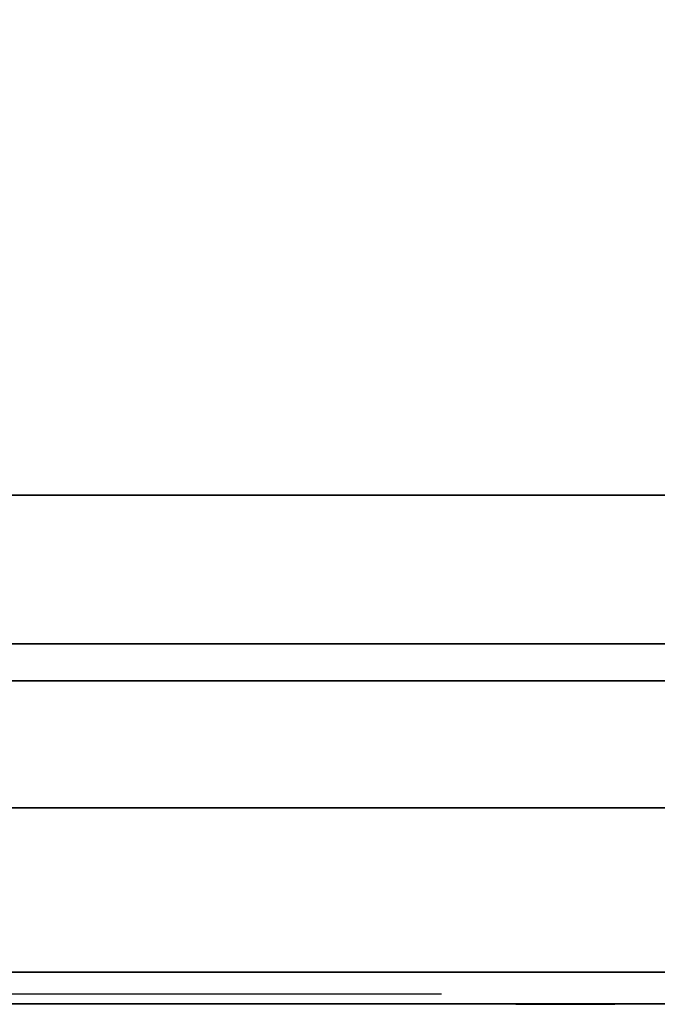
# Model space of a CAD drawing. Extents: x -851 to 851, y -545 to 503.
# Drawn here: x 634 to 737, y -505 to -346 of the extents above; entities that cross this region are included whole.
import ezdxf

# ---------------------------------------------------------------- set-up
doc = ezdxf.new("R2010")
doc.units = 0
doc.header["$LTSCALE"] = 50
doc.layers.add('SYSTEMAIR1', color=7, linetype='CONTINUOUS')
doc.layers.add('SYSTEMAIR3', color=7, linetype='CONTINUOUS')

# ---------------------------------------------------------------- blocks, each defined once
blk = doc.blocks.new('SYSTEMAIR_1_20120618120106_1', base_point=(0, 0, -739.5))
at = {"layer": 'SYSTEMAIR1', "linetype": 'CONTINUOUS'}
blk.add_polyline3d([(797, -505.1, 586.5), (5, -505.1, 586.5), (5, -505.1, -586.5), (797, -505.1, -586.5)], dxfattribs=at)
for points, invisible_edges in [([(751, -473.5, 640.5), (751, -250.5, 640.5), (501, -250.5, 640.5), (501, -473.5, 640.5)], 13), ([(751, -473.5, 638.5), (751, -250.5, 638.5), (501, -250.5, 638.5), (501, -473.5, 638.5)], 13), ([(417.1, -423, 612.038452), (796.9, -423, 612.038452), (796.9, -339, 13.538468), (417.1, -339, 13.538468)], 10), ([(417, -423, 612.038452), (797, -423, 612.038452), (797, -423, 592.038452), (417, -423, 592.038452)], 10), ([(417, -423, 612.038452), (417, -453, 612.038452), (797, -453, 612.038452), (797, -423, 612.038452)], 10), ([(417, -423, 592.038452), (797, -423, 592.038452), (797, -453, 592.038452), (417, -453, 592.038452)], 5), ([(-779, -500, 639.5), (779, -500, 639.5), (779, -447, 639.5), (-779, -447, 639.5)], 10), ([(-779, -500, 586.5), (-779, -447, 586.5), (779, -447, 586.5), (779, -500, 586.5)], 5), ([(-779, -447, 639.5), (779, -447, 639.5), (779, -447, 586.5), (-779, -447, 586.5)], 15), ([(-779, -500, -586.5), (779, -500, -586.5), (779, -447, -586.5), (-779, -447, -586.5)], 10), ([(-779, -500, -639.5), (-779, -447, -639.5), (779, -447, -639.5), (779, -500, -639.5)], 5), ([(-779, -447, -586.5), (779, -447, -586.5), (779, -447, -639.5), (-779, -447, -639.5)], 15), ([(417, -453, 612.038452), (417, -453, 592.038452), (797, -453, 592.038452), (797, -453, 612.038452)], 5), ([(-779, -500, 639.5), (-779, -500, 586.5), (779, -500, 586.5), (779, -500, 639.5)], 15), ([(-779, -500, -586.5), (-779, -500, -639.5), (779, -500, -639.5), (779, -500, -586.5)], 15), ([(717, -505.1, 571.5), (702.511113, -505.1, 575.382286), (702, -505.1, 571.5)], 5), ([(702, -505.1, 571.5), (702, -505.1, 531.5), (717, -505.1, 531.5), (717, -505.1, 571.5)], 14), ([(717, -505.1, 531.5), (702, -505.1, 531.5), (702.511113, -505.1, 527.617714)], 5), ([(717, -505.1, 608.5), (702.511113, -505.1, 612.382286), (702, -505.1, 608.5)], 5), ([(702, -505.1, 608.5), (702, -505.1, 603.5), (717, -505.1, 603.5), (717, -505.1, 608.5)], 14), ([(717, -505.1, 603.5), (702, -505.1, 603.5), (702.511113, -505.1, 599.617714)], 5), ([(717, -505.1, -571.5), (702.511113, -505.1, -575.382286), (702, -505.1, -571.5)], 5), ([(702, -505.1, -571.5), (702, -505.1, -531.5), (717, -505.1, -531.5), (717, -505.1, -571.5)], 14), ([(717, -505.1, -531.5), (702, -505.1, -531.5), (702.511113, -505.1, -527.617714)], 5), ([(717, -505.1, -608.5), (702.511113, -505.1, -612.382286), (702, -505.1, -608.5)], 5), ([(702, -505.1, -608.5), (702, -505.1, -603.5), (717, -505.1, -603.5), (717, -505.1, -608.5)], 14), ([(717, -505.1, -603.5), (702, -505.1, -603.5), (702.511113, -505.1, -599.617714)], 5), ([(717, -505.1, 571.5), (704.009619, -505.1, 579), (702.511113, -505.1, 575.382286)], 5), ([(717, -505.1, 531.5), (702.511113, -505.1, 527.617714), (704.009619, -505.1, 524)], 5), ([(717, -505.1, 608.5), (704.009619, -505.1, 616), (702.511113, -505.1, 612.382286)], 5), ([(717, -505.1, 603.5), (702.511113, -505.1, 599.617714), (704.009619, -505.1, 596)], 5), ([(717, -505.1, -571.5), (704.009619, -505.1, -579), (702.511113, -505.1, -575.382286)], 5), ([(717, -505.1, -531.5), (702.511113, -505.1, -527.617714), (704.009619, -505.1, -524)], 5), ([(717, -505.1, -608.5), (704.009619, -505.1, -616), (702.511113, -505.1, -612.382286)], 5), ([(717, -505.1, -603.5), (702.511113, -505.1, -599.617714), (704.009619, -505.1, -596)], 5), ([(717, -505.1, 571.5), (706.393398, -505.1, 582.106602), (704.009619, -505.1, 579)], 5), ([(717, -505.1, 531.5), (704.009619, -505.1, 524), (706.393398, -505.1, 520.893398)], 5), ([(717, -505.1, 608.5), (706.393398, -505.1, 619.106602), (704.009619, -505.1, 616)], 5), ([(717, -505.1, 603.5), (704.009619, -505.1, 596), (706.393398, -505.1, 592.893398)], 5), ([(717, -505.1, -571.5), (706.393398, -505.1, -582.106602), (704.009619, -505.1, -579)], 5), ([(717, -505.1, -531.5), (704.009619, -505.1, -524), (706.393398, -505.1, -520.893398)], 5), ([(717, -505.1, -608.5), (706.393398, -505.1, -619.106602), (704.009619, -505.1, -616)], 5), ([(717, -505.1, -603.5), (704.009619, -505.1, -596), (706.393398, -505.1, -592.893398)], 5), ([(717, -505.1, 571.5), (709.5, -505.1, 584.490381), (706.393398, -505.1, 582.106602)], 5), ([(717, -505.1, 531.5), (706.393398, -505.1, 520.893398), (709.5, -505.1, 518.509619)], 5), ([(717, -505.1, 608.5), (709.5, -505.1, 621.490381), (706.393398, -505.1, 619.106602)], 5), ([(717, -505.1, 603.5), (706.393398, -505.1, 592.893398), (709.5, -505.1, 590.509619)], 5), ([(717, -505.1, -571.5), (709.5, -505.1, -584.490381), (706.393398, -505.1, -582.106602)], 5), ([(717, -505.1, -531.5), (706.393398, -505.1, -520.893398), (709.5, -505.1, -518.509619)], 5), ([(717, -505.1, -608.5), (709.5, -505.1, -621.490381), (706.393398, -505.1, -619.106602)], 5), ([(717, -505.1, -603.5), (706.393398, -505.1, -592.893398), (709.5, -505.1, -590.509619)], 5), ([(717, -505.1, 571.5), (713.117714, -505.1, 585.988887), (709.5, -505.1, 584.490381)], 5), ([(717, -505.1, 531.5), (709.5, -505.1, 518.509619), (713.117714, -505.1, 517.011113)], 5), ([(717, -505.1, 608.5), (713.117714, -505.1, 622.988887), (709.5, -505.1, 621.490381)], 5), ([(717, -505.1, 603.5), (709.5, -505.1, 590.509619), (713.117714, -505.1, 589.011113)], 5), ([(717, -505.1, -571.5), (713.117714, -505.1, -585.988887), (709.5, -505.1, -584.490381)], 5), ([(717, -505.1, -531.5), (709.5, -505.1, -518.509619), (713.117714, -505.1, -517.011113)], 5), ([(717, -505.1, -608.5), (713.117714, -505.1, -622.988887), (709.5, -505.1, -621.490381)], 5), ([(717, -505.1, -603.5), (709.5, -505.1, -590.509619), (713.117714, -505.1, -589.011113)], 5), ([(717, -505.1, 571.5), (717, -505.1, 586.5), (713.117714, -505.1, 585.988887)], 5), ([(717, -505.1, 531.5), (713.117714, -505.1, 517.011113), (717, -505.1, 516.5)], 5), ([(717, -505.1, 608.5), (717, -505.1, 623.5), (713.117714, -505.1, 622.988887)], 5), ([(717, -505.1, 603.5), (713.117714, -505.1, 589.011113), (717, -505.1, 588.5)], 5), ([(717, -505.1, -571.5), (717, -505.1, -586.5), (713.117714, -505.1, -585.988887)], 5), ([(717, -505.1, -531.5), (713.117714, -505.1, -517.011113), (717, -505.1, -516.5)], 5), ([(717, -505.1, -608.5), (717, -505.1, -623.5), (713.117714, -505.1, -622.988887)], 5), ([(717, -505.1, -603.5), (713.117714, -505.1, -589.011113), (717, -505.1, -588.5)], 5), ([(714.272593, -505.2, 569.429448), (714, -505.2, 571.5), (722, -505.2, 571.5)], 6), ([(714, -505.2, 571.5), (714.272593, -505.2, 573.570552), (722, -505.2, 571.5)], 6), ([(714.272593, -505.2, 529.429448), (714, -505.2, 531.5), (722, -505.2, 531.5)], 6), ([(714, -505.2, 531.5), (714.272593, -505.2, 533.570552), (722, -505.2, 531.5)], 6), ([(714.272593, -505.2, 603.929448), (714, -505.2, 606), (722, -505.2, 606)], 6), ([(714, -505.2, 606), (714.272593, -505.2, 608.070552), (722, -505.2, 606)], 6), ([(714.272593, -505.2, -573.570552), (714, -505.2, -571.5), (722, -505.2, -571.5)], 6), ([(714, -505.2, -571.5), (714.272593, -505.2, -569.429448), (722, -505.2, -571.5)], 6), ([(714.272593, -505.2, -533.570552), (714, -505.2, -531.5), (722, -505.2, -531.5)], 6), ([(714, -505.2, -531.5), (714.272593, -505.2, -529.429448), (722, -505.2, -531.5)], 6), ([(714.272593, -505.2, -608.070552), (714, -505.2, -606), (722, -505.2, -606)], 6), ([(714, -505.2, -606), (714.272593, -505.2, -603.929448), (722, -505.2, -606)], 6), ([(715.071797, -505.2, 567.5), (714.272593, -505.2, 569.429448), (722, -505.2, 571.5)], 6), ([(714.272593, -505.2, 573.570552), (715.071797, -505.2, 575.5), (722, -505.2, 571.5)], 6), ([(715.071797, -505.2, 527.5), (714.272593, -505.2, 529.429448), (722, -505.2, 531.5)], 6), ([(714.272593, -505.2, 533.570552), (715.071797, -505.2, 535.5), (722, -505.2, 531.5)], 6), ([(715.071797, -505.2, 602), (714.272593, -505.2, 603.929448), (722, -505.2, 606)], 6), ([(714.272593, -505.2, 608.070552), (715.071797, -505.2, 610), (722, -505.2, 606)], 6), ([(715.071797, -505.2, -575.5), (714.272593, -505.2, -573.570552), (722, -505.2, -571.5)], 6), ([(714.272593, -505.2, -569.429448), (715.071797, -505.2, -567.5), (722, -505.2, -571.5)], 6), ([(715.071797, -505.2, -535.5), (714.272593, -505.2, -533.570552), (722, -505.2, -531.5)], 6), ([(714.272593, -505.2, -529.429448), (715.071797, -505.2, -527.5), (722, -505.2, -531.5)], 6), ([(715.071797, -505.2, -610), (714.272593, -505.2, -608.070552), (722, -505.2, -606)], 6), ([(714.272593, -505.2, -603.929448), (715.071797, -505.2, -602), (722, -505.2, -606)], 6), ([(716.343146, -505.2, 565.843146), (715.071797, -505.2, 567.5), (722, -505.2, 571.5)], 6), ([(715.071797, -505.2, 575.5), (716.343146, -505.2, 577.156854), (722, -505.2, 571.5)], 6), ([(716.343146, -505.2, 525.843146), (715.071797, -505.2, 527.5), (722, -505.2, 531.5)], 6), ([(715.071797, -505.2, 535.5), (716.343146, -505.2, 537.156854), (722, -505.2, 531.5)], 6), ([(716.343146, -505.2, 600.343146), (715.071797, -505.2, 602), (722, -505.2, 606)], 6), ([(715.071797, -505.2, 610), (716.343146, -505.2, 611.656854), (722, -505.2, 606)], 6), ([(716.343146, -505.2, -577.156854), (715.071797, -505.2, -575.5), (722, -505.2, -571.5)], 6), ([(715.071797, -505.2, -567.5), (716.343146, -505.2, -565.843146), (722, -505.2, -571.5)], 6), ([(716.343146, -505.2, -537.156854), (715.071797, -505.2, -535.5), (722, -505.2, -531.5)], 6), ([(715.071797, -505.2, -527.5), (716.343146, -505.2, -525.843146), (722, -505.2, -531.5)], 6), ([(716.343146, -505.2, -611.656854), (715.071797, -505.2, -610), (722, -505.2, -606)], 6), ([(715.071797, -505.2, -602), (716.343146, -505.2, -600.343146), (722, -505.2, -606)], 6), ([(718, -505.2, 564.571797), (716.343146, -505.2, 565.843146), (722, -505.2, 571.5)], 6), ([(716.343146, -505.2, 577.156854), (718, -505.2, 578.428203), (722, -505.2, 571.5)], 6), ([(718, -505.2, 524.571797), (716.343146, -505.2, 525.843146), (722, -505.2, 531.5)], 6), ([(716.343146, -505.2, 537.156854), (718, -505.2, 538.428203), (722, -505.2, 531.5)], 6), ([(718, -505.2, 599.071797), (716.343146, -505.2, 600.343146), (722, -505.2, 606)], 6), ([(716.343146, -505.2, 611.656854), (718, -505.2, 612.928203), (722, -505.2, 606)], 6), ([(718, -505.2, -578.428203), (716.343146, -505.2, -577.156854), (722, -505.2, -571.5)], 6), ([(716.343146, -505.2, -565.843146), (718, -505.2, -564.571797), (722, -505.2, -571.5)], 6), ([(718, -505.2, -538.428203), (716.343146, -505.2, -537.156854), (722, -505.2, -531.5)], 6), ([(716.343146, -505.2, -525.843146), (718, -505.2, -524.571797), (722, -505.2, -531.5)], 6), ([(718, -505.2, -612.928203), (716.343146, -505.2, -611.656854), (722, -505.2, -606)], 6), ([(716.343146, -505.2, -600.343146), (718, -505.2, -599.071797), (722, -505.2, -606)], 6), ([(719.929448, -505.2, 563.772593), (718, -505.2, 564.571797), (722, -505.2, 571.5)], 6), ([(718, -505.2, 578.428203), (719.929448, -505.2, 579.227407), (722, -505.2, 571.5)], 6), ([(719.929448, -505.2, 523.772593), (718, -505.2, 524.571797), (722, -505.2, 531.5)], 6), ([(718, -505.2, 538.428203), (719.929448, -505.2, 539.227407), (722, -505.2, 531.5)], 6), ([(719.929448, -505.2, 598.272593), (718, -505.2, 599.071797), (722, -505.2, 606)], 6), ([(718, -505.2, 612.928203), (719.929448, -505.2, 613.727407), (722, -505.2, 606)], 6), ([(719.929448, -505.2, -579.227407), (718, -505.2, -578.428203), (722, -505.2, -571.5)], 6), ([(718, -505.2, -564.571797), (719.929448, -505.2, -563.772593), (722, -505.2, -571.5)], 6), ([(719.929448, -505.2, -539.227407), (718, -505.2, -538.428203), (722, -505.2, -531.5)], 6), ([(718, -505.2, -524.571797), (719.929448, -505.2, -523.772593), (722, -505.2, -531.5)], 6), ([(719.929448, -505.2, -613.727407), (718, -505.2, -612.928203), (722, -505.2, -606)], 6), ([(718, -505.2, -599.071797), (719.929448, -505.2, -598.272593), (722, -505.2, -606)], 6), ([(722, -505.2, 563.5), (719.929448, -505.2, 563.772593), (722, -505.2, 571.5)], 6), ([(719.929448, -505.2, 579.227407), (722, -505.2, 579.5), (722, -505.2, 571.5)], 6), ([(722, -505.2, 523.5), (719.929448, -505.2, 523.772593), (722, -505.2, 531.5)], 6), ([(719.929448, -505.2, 539.227407), (722, -505.2, 539.5), (722, -505.2, 531.5)], 6), ([(722, -505.2, 598), (719.929448, -505.2, 598.272593), (722, -505.2, 606)], 6), ([(719.929448, -505.2, 613.727407), (722, -505.2, 614), (722, -505.2, 606)], 6), ([(722, -505.2, -579.5), (719.929448, -505.2, -579.227407), (722, -505.2, -571.5)], 6), ([(719.929448, -505.2, -563.772593), (722, -505.2, -563.5), (722, -505.2, -571.5)], 6), ([(722, -505.2, -539.5), (719.929448, -505.2, -539.227407), (722, -505.2, -531.5)], 6), ([(719.929448, -505.2, -523.772593), (722, -505.2, -523.5), (722, -505.2, -531.5)], 6), ([(722, -505.2, -614), (719.929448, -505.2, -613.727407), (722, -505.2, -606)], 6), ([(719.929448, -505.2, -598.272593), (722, -505.2, -598), (722, -505.2, -606)], 6), ([(722, -505.2, 579.5), (724.070552, -505.2, 579.227407), (722, -505.2, 571.5)], 6), ([(724.070552, -505.2, 579.227407), (726, -505.2, 578.428203), (722, -505.2, 571.5)], 6), ([(726, -505.2, 578.428203), (727.656854, -505.2, 577.156854), (722, -505.2, 571.5)], 6), ([(727.656854, -505.2, 577.156854), (728.928203, -505.2, 575.5), (722, -505.2, 571.5)], 6), ([(728.928203, -505.2, 575.5), (729.727407, -505.2, 573.570552), (722, -505.2, 571.5)], 6), ([(729.727407, -505.2, 573.570552), (730, -505.2, 571.5), (722, -505.2, 571.5)], 6), ([(730, -505.2, 571.5), (729.727407, -505.2, 569.429448), (722, -505.2, 571.5)], 6), ([(729.727407, -505.2, 569.429448), (728.928203, -505.2, 567.5), (722, -505.2, 571.5)], 6), ([(728.928203, -505.2, 567.5), (727.656854, -505.2, 565.843146), (722, -505.2, 571.5)], 6), ([(727.656854, -505.2, 565.843146), (726, -505.2, 564.571797), (722, -505.2, 571.5)], 6), ([(726, -505.2, 564.571797), (724.070552, -505.2, 563.772593), (722, -505.2, 571.5)], 6), ([(724.070552, -505.2, 563.772593), (722, -505.2, 563.5), (722, -505.2, 571.5)], 6), ([(722, -505.2, 539.5), (724.070552, -505.2, 539.227407), (722, -505.2, 531.5)], 6), ([(724.070552, -505.2, 539.227407), (726, -505.2, 538.428203), (722, -505.2, 531.5)], 6), ([(726, -505.2, 538.428203), (727.656854, -505.2, 537.156854), (722, -505.2, 531.5)], 6), ([(727.656854, -505.2, 537.156854), (728.928203, -505.2, 535.5), (722, -505.2, 531.5)], 6), ([(728.928203, -505.2, 535.5), (729.727407, -505.2, 533.570552), (722, -505.2, 531.5)], 6), ([(729.727407, -505.2, 533.570552), (730, -505.2, 531.5), (722, -505.2, 531.5)], 6), ([(730, -505.2, 531.5), (729.727407, -505.2, 529.429448), (722, -505.2, 531.5)], 6), ([(729.727407, -505.2, 529.429448), (728.928203, -505.2, 527.5), (722, -505.2, 531.5)], 6), ([(728.928203, -505.2, 527.5), (727.656854, -505.2, 525.843146), (722, -505.2, 531.5)], 6), ([(727.656854, -505.2, 525.843146), (726, -505.2, 524.571797), (722, -505.2, 531.5)], 6), ([(726, -505.2, 524.571797), (724.070552, -505.2, 523.772593), (722, -505.2, 531.5)], 6), ([(724.070552, -505.2, 523.772593), (722, -505.2, 523.5), (722, -505.2, 531.5)], 6), ([(722, -505.2, 614), (724.070552, -505.2, 613.727407), (722, -505.2, 606)], 6), ([(724.070552, -505.2, 613.727407), (726, -505.2, 612.928203), (722, -505.2, 606)], 6), ([(726, -505.2, 612.928203), (727.656854, -505.2, 611.656854), (722, -505.2, 606)], 6), ([(727.656854, -505.2, 611.656854), (728.928203, -505.2, 610), (722, -505.2, 606)], 6), ([(728.928203, -505.2, 610), (729.727407, -505.2, 608.070552), (722, -505.2, 606)], 6), ([(729.727407, -505.2, 608.070552), (730, -505.2, 606), (722, -505.2, 606)], 6), ([(730, -505.2, 606), (729.727407, -505.2, 603.929448), (722, -505.2, 606)], 6), ([(729.727407, -505.2, 603.929448), (728.928203, -505.2, 602), (722, -505.2, 606)], 6), ([(728.928203, -505.2, 602), (727.656854, -505.2, 600.343146), (722, -505.2, 606)], 6), ([(727.656854, -505.2, 600.343146), (726, -505.2, 599.071797), (722, -505.2, 606)], 6), ([(726, -505.2, 599.071797), (724.070552, -505.2, 598.272593), (722, -505.2, 606)], 6), ([(724.070552, -505.2, 598.272593), (722, -505.2, 598), (722, -505.2, 606)], 6), ([(722, -505.2, -563.5), (724.070552, -505.2, -563.772593), (722, -505.2, -571.5)], 6), ([(724.070552, -505.2, -563.772593), (726, -505.2, -564.571797), (722, -505.2, -571.5)], 6), ([(726, -505.2, -564.571797), (727.656854, -505.2, -565.843146), (722, -505.2, -571.5)], 6), ([(727.656854, -505.2, -565.843146), (728.928203, -505.2, -567.5), (722, -505.2, -571.5)], 6), ([(728.928203, -505.2, -567.5), (729.727407, -505.2, -569.429448), (722, -505.2, -571.5)], 6), ([(729.727407, -505.2, -569.429448), (730, -505.2, -571.5), (722, -505.2, -571.5)], 6), ([(730, -505.2, -571.5), (729.727407, -505.2, -573.570552), (722, -505.2, -571.5)], 6), ([(729.727407, -505.2, -573.570552), (728.928203, -505.2, -575.5), (722, -505.2, -571.5)], 6), ([(728.928203, -505.2, -575.5), (727.656854, -505.2, -577.156854), (722, -505.2, -571.5)], 6), ([(727.656854, -505.2, -577.156854), (726, -505.2, -578.428203), (722, -505.2, -571.5)], 6), ([(726, -505.2, -578.428203), (724.070552, -505.2, -579.227407), (722, -505.2, -571.5)], 6), ([(724.070552, -505.2, -579.227407), (722, -505.2, -579.5), (722, -505.2, -571.5)], 6), ([(722, -505.2, -523.5), (724.070552, -505.2, -523.772593), (722, -505.2, -531.5)], 6), ([(724.070552, -505.2, -523.772593), (726, -505.2, -524.571797), (722, -505.2, -531.5)], 6), ([(726, -505.2, -524.571797), (727.656854, -505.2, -525.843146), (722, -505.2, -531.5)], 6), ([(727.656854, -505.2, -525.843146), (728.928203, -505.2, -527.5), (722, -505.2, -531.5)], 6), ([(728.928203, -505.2, -527.5), (729.727407, -505.2, -529.429448), (722, -505.2, -531.5)], 6), ([(729.727407, -505.2, -529.429448), (730, -505.2, -531.5), (722, -505.2, -531.5)], 6), ([(730, -505.2, -531.5), (729.727407, -505.2, -533.570552), (722, -505.2, -531.5)], 6), ([(729.727407, -505.2, -533.570552), (728.928203, -505.2, -535.5), (722, -505.2, -531.5)], 6), ([(728.928203, -505.2, -535.5), (727.656854, -505.2, -537.156854), (722, -505.2, -531.5)], 6), ([(727.656854, -505.2, -537.156854), (726, -505.2, -538.428203), (722, -505.2, -531.5)], 6), ([(726, -505.2, -538.428203), (724.070552, -505.2, -539.227407), (722, -505.2, -531.5)], 6), ([(724.070552, -505.2, -539.227407), (722, -505.2, -539.5), (722, -505.2, -531.5)], 6), ([(722, -505.2, -598), (724.070552, -505.2, -598.272593), (722, -505.2, -606)], 6), ([(724.070552, -505.2, -598.272593), (726, -505.2, -599.071797), (722, -505.2, -606)], 6), ([(726, -505.2, -599.071797), (727.656854, -505.2, -600.343146), (722, -505.2, -606)], 6), ([(727.656854, -505.2, -600.343146), (728.928203, -505.2, -602), (722, -505.2, -606)], 6), ([(728.928203, -505.2, -602), (729.727407, -505.2, -603.929448), (722, -505.2, -606)], 6), ([(729.727407, -505.2, -603.929448), (730, -505.2, -606), (722, -505.2, -606)], 6), ([(730, -505.2, -606), (729.727407, -505.2, -608.070552), (722, -505.2, -606)], 6), ([(729.727407, -505.2, -608.070552), (728.928203, -505.2, -610), (722, -505.2, -606)], 6), ([(728.928203, -505.2, -610), (727.656854, -505.2, -611.656854), (722, -505.2, -606)], 6), ([(727.656854, -505.2, -611.656854), (726, -505.2, -612.928203), (722, -505.2, -606)], 6), ([(726, -505.2, -612.928203), (724.070552, -505.2, -613.727407), (722, -505.2, -606)], 6), ([(724.070552, -505.2, -613.727407), (722, -505.2, -614), (722, -505.2, -606)], 6)]:
    blk.add_3dface(points, dxfattribs=dict(at, invisible_edges=invisible_edges))
for points in [[(501, -473.5, 640.5), (501, -473.5, 638.5), (824, -473.5, 638.5), (824, -473.5, 640.5)], [(717, -505.1, 586.5), (717, -505.1, 516.5), (797, -505.1, 516.5), (797, -505.1, 586.5)], [(717, -505.1, 623.5), (717, -505.1, 588.5), (797, -505.1, 588.5), (797, -505.1, 623.5)], [(717, -505.1, -586.5), (717, -505.1, -516.5), (797, -505.1, -516.5), (797, -505.1, -586.5)], [(717, -505.1, -623.5), (717, -505.1, -588.5), (797, -505.1, -588.5), (797, -505.1, -623.5)]]:
    blk.add_3dface(points, dxfattribs=at)
at = {"layer": 'SYSTEMAIR3', "linetype": 'CONTINUOUS'}
blk.add_line((512, -503.5, 412.538454), (702, -503.5, 412.538454), dxfattribs=at)
blk.add_polyline3d([(607, -503.5, 412.538454), (654.5, -503.5, 146.53845), (702, -503.5, 412.538454)], dxfattribs=at)

msp = doc.modelspace()

# ---------------------------------------------------------------- block references
at = {"layer": 'SYSTEMAIR1', "linetype": 'CONTINUOUS'}
msp.add_blockref('SYSTEMAIR_1_20120618120106_1', (0, 0), dxfattribs=at)

doc.saveas('drawing.dxf')
